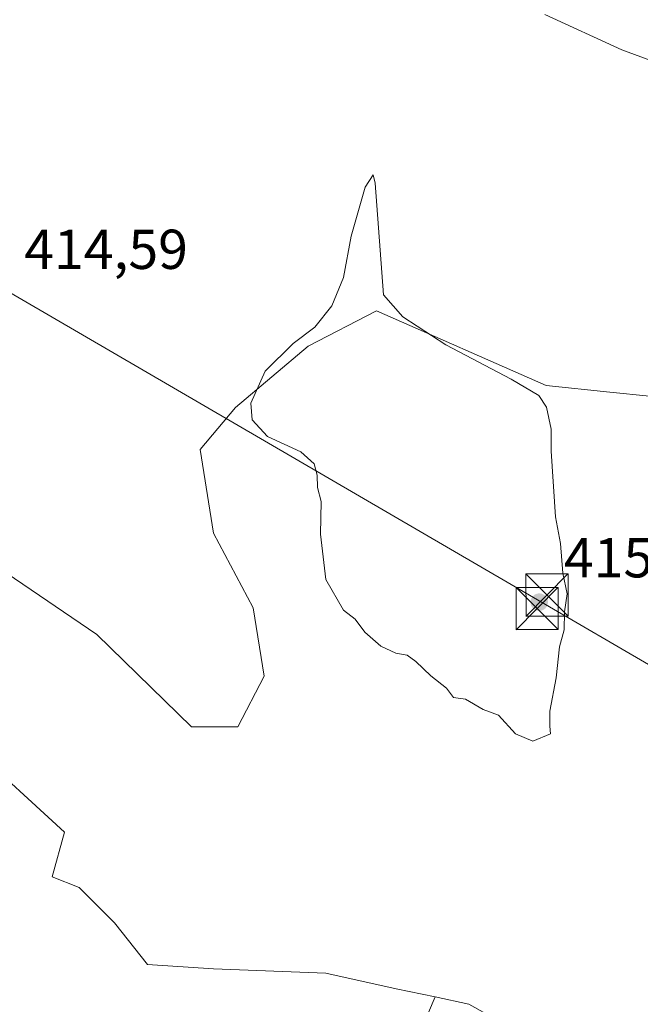
# Model space of a CAD drawing. Units: metres. Extents: x 549625 to 553066, y 4705475 to 4707815.
# Drawn here: x 551418 to 551529, y 4705609 to 4705785 of the extents above; entities that cross this region are included whole.
import ezdxf

# ---------------------------------------------------------------- set-up
doc = ezdxf.new("R2010")
doc.units = ezdxf.units.M
doc.header["$MEASUREMENT"] = 0
for name, color, linetype, lineweight in [('Cultivos herbáceos CxS', 92, 'Continuous', 0), ('Cultivos leñosos CxS', 92, 'Continuous', 0), ('Curva de nivel normal', 30, 'Continuous', 0), ('Pastizal CxS', 92, 'Continuous', 0), ('Punto de cota en terreno', 7, 'Continuous', 0), ('Recinto industrial CxS', 135, 'Continuous', 0), ('Rótulo de punto de cota en terreno', 7, 'Continuous', 0), ('Tendido', 6, 'Continuous', 0), ('Torre de tendido puntual', 7, 'Continuous', 0)]:
    doc.layers.add(name, color=color, linetype=linetype, lineweight=lineweight)
doc.styles.add('Style-Arial', font='txt')

# ---------------------------------------------------------------- blocks, each defined once
blk = doc.blocks.new('*U19')
at = {"layer": 'Cultivos herbáceos CxS', "color": 92, "linetype": 'Continuous', "lineweight": 0}
for points in [[(551467.4167, 4705551.723999999, 410.5126000000019), (551492.4471000005, 4705610.641899999, 412.9878000000026), (551498.4819, 4705609.3617, 412.7320999999938), (551508.2877000002, 4705603.870300001, 412.2219000000041)], [(551560.0623000005, 4705603.869700001, 408.4603999999963), (551560.4549000004, 4705621.127699999, 409.7826999999961), (551558.4939000001, 4705637.601299999, 410.3123999999953), (551558.4940999998, 4705650.1527, 410.4848999999958), (551556.5335999997, 4705668.979499999, 411.4464000000008), (551557.7105, 4705689.767700001, 412.1628000000055), (551558.8876999998, 4705714.870300001, 411.9582999999984), (551523.5869000005, 4705718.400699999, 414.2857999999979), (551512.2121000001, 4705719.577500001, 414.8554000000004), (551482.0105999997, 4705732.913699999, 415.3074999999953), (551469.8510999996, 4705726.638300001, 415.1180000000023), (551456.9073000001, 4705715.655900001, 414.9830999999977), (551450.6315000001, 4705708.203700001, 414.8558000000049), (551452.9845000004, 4705693.299100001, 414.9189000000042), (551460.0444999998, 4705679.963099999, 414.9471000000049), (551462.0055, 4705667.804099999, 414.7877000000008), (551457.2984999996, 4705658.7829, 414.6453000000038), (551449.0617000004, 4705658.7829, 414.3555999999954), (551432.1960000005, 4705675.256899999, 414.3212000000058), (551351.3970999997, 4705730.169700001, 414.241599999994)]]:
    blk.add_polyline3d(points, dxfattribs=at)
blk = doc.blocks.new('5PATER')
at = {"layer": 'Pastizal CxS', "linetype": 'Continuous', "lineweight": 0}
h = blk.add_hatch(color=51, dxfattribs=at)
edge = h.paths.add_edge_path()
edge.add_ellipse((0, 0), major_axis=(-0.1095731443231308, -0.1110710700762829), ratio=0.9994222409660322, start_angle=0, end_angle=360)
blk = doc.blocks.new('5TTEND')
at = {"layer": 'Recinto industrial CxS', "color": 7, "linetype": 'Continuous', "lineweight": 0}
for p, q in [((-0.375, 0.3754), (0.375, -0.3746)), ((0.3720000000000001, 0.3784000000000001), (-0.3720000000000001, -0.3776))]:
    blk.add_line(p, q, dxfattribs=at)
at = {"layer": 'Recinto industrial CxS', "color": 7, "linetype": 'Continuous', "lineweight": 0, "flags": 128}
blk.add_lwpolyline([(-0.375, -0.3746), (0.375, -0.3746), (0.375, 0.3754), (-0.375, 0.3754), (-0.3720000000000001, -0.3776)], dxfattribs=at)

msp = doc.modelspace()

# ---------------------------------------------------------------- linework, layer by layer
at = {"layer": 'Cultivos herbáceos CxS', "color": 92, "linetype": 'Continuous', "lineweight": 0}
for points in [[(551560.0623000005, 4705603.869700001, 408.4603999999963), (551560.4549000004, 4705621.127699999, 409.7826999999961), (551558.4939000001, 4705637.601299999, 410.3123999999953), (551558.4940999998, 4705650.1527, 410.4848999999958), (551556.5335999997, 4705668.979499999, 411.4464000000008), (551557.7105, 4705689.767700001, 412.1628000000055), (551558.8876999998, 4705714.870300001, 411.9582999999984), (551523.5869000005, 4705718.400699999, 414.2857999999979), (551512.2121000001, 4705719.577500001, 414.8554000000004), (551482.0105999997, 4705732.913699999, 415.3074999999953), (551469.8510999996, 4705726.638300001, 415.1180000000023), (551456.9073000001, 4705715.655900001, 414.9830999999977), (551450.6315000001, 4705708.203700001, 414.8558000000049), (551452.9845000004, 4705693.299100001, 414.9189000000042), (551460.0444999998, 4705679.963099999, 414.9471000000049), (551462.0055, 4705667.804099999, 414.7877000000008), (551457.2984999996, 4705658.7829, 414.6453000000038), (551449.0617000004, 4705658.7829, 414.3555999999954), (551432.1960000005, 4705675.256899999, 414.3212000000058), (551351.3970999997, 4705730.169700001, 414.241599999994)], [(551492.4471000005, 4705610.641899999, 412.9878000000026), (551467.4167, 4705551.723999999, 410.5126000000019), (551457.6799999997, 4705552.570599999, 412.0997000000062), (551453.4466000004, 4705552.994000001, 412.3218000000052), (551446.6732000001, 4705558.920600001, 412.4563999999955), (551432.7032000005, 4705563.153999999, 412.5871999999945), (551433.1266000001, 4705514.4705, 412.2079999999987), (551392.9097999996, 4705521.667199999, 410.6024000000034), (551392.7555, 4705539.444700001, 411.2431999999972), (551390.1114999996, 4705542.699100001, 410.8840999999957), (551258.0713999998, 4705706.306500001, 413.1965000000055), (551252.2846999997, 4705718.406099999, 413.6637999999948)], [(551492.4471000005, 4705610.641899999, 412.9878000000026), (551498.4819, 4705609.3617, 412.7320999999938), (551508.2877000002, 4705603.870300001, 412.2219000000041)]]:
    msp.add_polyline3d(points, dxfattribs=at)
at = {"layer": 'Cultivos leñosos CxS', "color": 92, "linetype": 'Continuous', "lineweight": 0}
for points in [[(551335.1738999998, 4705781.7895, 415.5130000000063), (551326.6875, 4705780.3751, 415.8965000000026), (551300.4074999997, 4705757.234099999, 415.476800000004), (551322.7637, 4705698.007300001, 413.2366999999941), (551354.3935000002, 4705706.330499999, 413.4109000000026), (551355.1611000003, 4705704.028700001, 413.4005000000034), (551366.4600999998, 4705678.0847, 413.0448999999935), (551409.6986999996, 4705655.322899999, 413.7455999999947), (551426.4473000001, 4705639.999700001, 413.8350000000065), (551424.2194999997, 4705632.0437, 413.2994000000036), (551429.0573000005, 4705630.150699999, 413.5825000000041), (551435.3328999998, 4705623.8749, 413.6113000000041), (551441.2161999998, 4705616.422499999, 413.3497999999963), (551452.9830999998, 4705615.637900001, 413.819399999993), (551472.9868999999, 4705614.8531, 413.7467000000034), (551485.5383000001, 4705612.1075, 413.4195999999938), (551492.4471000005, 4705610.641899999, 412.9878000000026)], [(551335.1738999998, 4705781.7895, 415.5130000000063), (551326.6875, 4705780.3751, 415.8965000000026), (551300.4074999997, 4705757.234099999, 415.476800000004), (551322.7637, 4705698.007300001, 413.2366999999941), (551354.3935000002, 4705706.330499999, 413.4109000000026), (551355.1611000003, 4705704.028700001, 413.4005000000034), (551366.4600999998, 4705678.0847, 413.0448999999935), (551409.6986999996, 4705655.322899999, 413.7455999999947), (551426.4473000001, 4705639.999700001, 413.8350000000065), (551424.2194999997, 4705632.0437, 413.2994000000036), (551429.0573000005, 4705630.150699999, 413.5825000000041), (551435.3328999998, 4705623.8749, 413.6113000000041), (551441.2161999998, 4705616.422499999, 413.3497999999963), (551452.9830999998, 4705615.637900001, 413.819399999993), (551472.9868999999, 4705614.8531, 413.7467000000034), (551485.5383000001, 4705612.1075, 413.4195999999938), (551492.4471000005, 4705610.641899999, 412.9878000000026)], [(551351.3970999997, 4705730.169700001, 414.241599999994), (551432.1960000005, 4705675.256899999, 414.3212000000058), (551449.0617000004, 4705658.7829, 414.3555999999954), (551457.2984999996, 4705658.7829, 414.6453000000038), (551462.0055, 4705667.804099999, 414.7877000000008), (551460.0444999998, 4705679.963099999, 414.9471000000049), (551452.9845000004, 4705693.299100001, 414.9189000000042), (551450.6315000001, 4705708.203700001, 414.8558000000049), (551456.9073000001, 4705715.655900001, 414.9830999999977), (551469.8510999996, 4705726.638300001, 415.1180000000023), (551482.0105999997, 4705732.913699999, 415.3074999999953), (551512.2121000001, 4705719.577500001, 414.8554000000004), (551523.5869000005, 4705718.400699999, 414.2857999999979), (551558.8876999998, 4705714.870300001, 411.9582999999984), (551557.7105, 4705689.767700001, 412.1628000000055), (551556.5335999997, 4705668.979499999, 411.4464000000008), (551558.4940999998, 4705650.1527, 410.4848999999958), (551558.4939000001, 4705637.601299999, 410.3123999999953), (551560.4549000004, 4705621.127699999, 409.7826999999961), (551560.0623000005, 4705603.869700001, 408.4603999999963)], [(551560.0623000005, 4705603.869700001, 408.4603999999963), (551560.4549000004, 4705621.127699999, 409.7826999999961), (551558.4939000001, 4705637.601299999, 410.3123999999953), (551558.4940999998, 4705650.1527, 410.4848999999958), (551556.5335999997, 4705668.979499999, 411.4464000000008), (551557.7105, 4705689.767700001, 412.1628000000055), (551558.8876999998, 4705714.870300001, 411.9582999999984), (551523.5869000005, 4705718.400699999, 414.2857999999979), (551512.2121000001, 4705719.577500001, 414.8554000000004), (551482.0105999997, 4705732.913699999, 415.3074999999953), (551469.8510999996, 4705726.638300001, 415.1180000000023), (551456.9073000001, 4705715.655900001, 414.9830999999977), (551450.6315000001, 4705708.203700001, 414.8558000000049), (551452.9845000004, 4705693.299100001, 414.9189000000042), (551460.0444999998, 4705679.963099999, 414.9471000000049), (551462.0055, 4705667.804099999, 414.7877000000008), (551457.2984999996, 4705658.7829, 414.6453000000038), (551449.0617000004, 4705658.7829, 414.3555999999954), (551432.1960000005, 4705675.256899999, 414.3212000000058), (551351.3970999997, 4705730.169700001, 414.241599999994)], [(551492.4471000005, 4705610.641899999, 412.9878000000026), (551467.4167, 4705551.723999999, 410.5126000000019), (551457.6799999997, 4705552.570599999, 412.0997000000062), (551453.4466000004, 4705552.994000001, 412.3218000000052), (551446.6732000001, 4705558.920600001, 412.4563999999955), (551432.7032000005, 4705563.153999999, 412.5871999999945), (551433.1266000001, 4705514.4705, 412.2079999999987), (551392.9097999996, 4705521.667199999, 410.6024000000034), (551392.7555, 4705539.444700001, 411.2431999999972), (551390.1114999996, 4705542.699100001, 410.8840999999957), (551258.0713999998, 4705706.306500001, 413.1965000000055), (551252.2846999997, 4705718.406099999, 413.6637999999948)], [(551409.6986999996, 4705655.322899999, 413.7455999999947), (551426.4473000001, 4705639.999700001, 413.8350000000065), (551424.2194999997, 4705632.0437, 413.2994000000036), (551429.0573000005, 4705630.150699999, 413.5825000000041), (551435.3328999998, 4705623.8749, 413.6113000000041), (551441.2161999998, 4705616.422499999, 413.3497999999963), (551452.9830999998, 4705615.637900001, 413.819399999993), (551472.9868999999, 4705614.8531, 413.7467000000034), (551485.5383000001, 4705612.1075, 413.4195999999938), (551492.4471000005, 4705610.641899999, 412.9878000000026), (551467.4167, 4705551.723999999, 410.5126000000019), (551457.6799999997, 4705552.570599999, 412.0997000000062), (551453.4466000004, 4705552.994000001, 412.3218000000052), (551446.6732000001, 4705558.920600001, 412.4563999999955), (551432.7032000005, 4705563.153999999, 412.5871999999945), (551433.1266000001, 4705514.4705, 412.2079999999987), (551392.9097999996, 4705521.667199999, 410.6024000000034)], [(551508.2877000002, 4705603.870300001, 412.2219000000041), (551498.4819, 4705609.3617, 412.7320999999938), (551492.4471000005, 4705610.641899999, 412.9878000000026), (551485.5383000001, 4705612.1075, 413.4195999999938), (551472.9868999999, 4705614.8531, 413.7467000000034), (551452.9830999998, 4705615.637900001, 413.819399999993), (551441.2161999998, 4705616.422499999, 413.3497999999963), (551435.3328999998, 4705623.8749, 413.6113000000041), (551429.0573000005, 4705630.150699999, 413.5825000000041), (551424.2194999997, 4705632.0437, 413.2994000000036), (551426.4473000001, 4705639.999700001, 413.8350000000065), (551409.6986999996, 4705655.322899999, 413.7455999999947)], [(551492.4471000005, 4705610.641899999, 412.9878000000026), (551498.4819, 4705609.3617, 412.7320999999938), (551508.2877000002, 4705603.870300001, 412.2219000000041)]]:
    msp.add_polyline3d(points, dxfattribs=at)
at = {"layer": 'Curva de nivel normal', "color": 30, "linetype": 'Continuous', "lineweight": 0, "flags": 128}
for points, elevation in [([(551512, 4705785.7301), (551525.7300000004, 4705779.4301), (551531.3799999999, 4705777.340100001), (551534.79, 4705774.620100001), (551540.6600000003, 4705767.9001), (551543.6600000003, 4705765.520099999), (551546.3799999999, 4705762.780099999), (551551.5800000001, 4705755.8101), (551556.3200000003, 4705747.710100001), (551559.54, 4705739.0601), (551561.5800000001, 4705726.130100001), (551562.1399999997, 4705707.8101), (551561.7300000004, 4705694.790100001), (551560.8300000001, 4705688.0001), (551559.4900000002, 4705682.020099999), (551558.2999999998, 4705668.140100001), (551558.5199999996, 4705648.040100001), (551557.5700000003, 4705637.040100001), (551557.6600000003, 4705633.8101), (551557.1900000004, 4705629.710100001), (551554.8899999997, 4705618.6801), (551551.8700000001, 4705610.350099999), (551549.2300000004, 4705605.6501)], 410), ([(551481.4400000004, 4705757.170100001), (551480, 4705754.970100001), (551477.5, 4705746.210100001), (551476.1200000001, 4705738.8301), (551474.0300000003, 4705733.790100001), (551471.0300000003, 4705729.9901), (551467.1799999997, 4705727.120100001), (551462.2000000002, 4705722.1801), (551459.6500000004, 4705716.460100001), (551459.8600000005, 4705713.460100001), (551462.5999999996, 4705710.5101), (551468.5199999996, 4705707.800100001), (551470.9299999997, 4705705.670100001), (551471.4600000001, 4705703.610099999), (551471.5, 4705701.4301), (551472.1299999999, 4705698.940099999), (551472.0599999996, 4705693.140100001), (551473, 4705685.030099999), (551476.1600000003, 4705679.5701), (551478.2100000001, 4705677.950099999), (551479.9199999999, 4705675.6601), (551482.7599999999, 4705673.1601), (551485.4699999997, 4705671.880100001), (551487.4600000001, 4705671.530099999), (551489.0499999998, 4705670.450099999), (551491.7000000002, 4705667.860099999), (551494.5, 4705665.640100001), (551495.7100000001, 4705663.9901), (551497.8399999999, 4705663.700099999), (551501.04, 4705661.890100001), (551503.7599999999, 4705660.8301), (551506.79, 4705657.530099999), (551509.8700000001, 4705656.220100001), (551513.0099999999, 4705657.520099999), (551512.9100000003, 4705658.920100001), (551512.9199999999, 4705661.550100001), (551514.0099999999, 4705667.5101), (551514.6100000005, 4705673.030099999), (551515.4600000001, 4705676.0601), (551515.5099999999, 4705679.2501), (551515.9699999997, 4705682.4801), (551515.2100000001, 4705686.140100001), (551514.8200000003, 4705691.470100001), (551513.8899999997, 4705696.2301), (551513.1399999997, 4705707.880100001), (551513.0999999996, 4705711.840100001), (551512.2999999998, 4705715.7401), (551510.9400000004, 4705717.8201), (551505.9900000002, 4705720.7601), (551494.3799999999, 4705726.880100001), (551486.6900000004, 4705731.8201), (551483.25, 4705735.790100001), (551481.7999999998, 4705755.6601), (551481.4400000004, 4705757.170100001)], 415)]:
    msp.add_lwpolyline(points, dxfattribs=dict(at, elevation=elevation))
at = {"layer": 'Tendido', "color": 6, "linetype": 'Continuous', "lineweight": 0}
msp.add_polyline3d([(551820.9249999998, 4705500.581599999, 422.2200000000012), (551511.4102999996, 4705681.018999999, 416.9182000000001), (551364.04, 4705766.84, 415.1306000000041), (551225.2496999997, 4705847.627499999, 419.7063000000053), (551071.9795000004, 4705936.812100001, 422.5993000000017), (550963.3150000004, 4706000.629699999, 421.7498999999953), (550778.4501999998, 4706108.262399999, 422.5152999999991), (550620.2341999998, 4706199.8925, 417.9106000000029)], dxfattribs=at)

# ---------------------------------------------------------------- block references
at = {"layer": 'Cultivos herbáceos CxS', "color": 92, "linetype": 'Continuous', "lineweight": 0}
msp.add_blockref('*U19', (0, 0), dxfattribs=at)
at = {"layer": 'Punto de cota en terreno', "color": 7, "linetype": 'Continuous', "lineweight": 0, "xscale": 10, "yscale": 10, "zscale": 10}
msp.add_blockref('5PATER', (551511, 4705681, 415.4900000000052), dxfattribs=at)
at = {"layer": 'Torre de tendido puntual', "color": 7, "linetype": 'Continuous', "lineweight": 0, "xscale": 10, "yscale": 10, "zscale": 10}
for p in [(551512.3861999996, 4705682.261700001, 417.553899999999), (551510.6178000001, 4705679.843, 416.4772999999986)]:
    msp.add_blockref('5TTEND', p, dxfattribs=at)

# ---------------------------------------------------------------- texts
at = {"layer": 'Rótulo de punto de cota en terreno', "color": 7, "linetype": 'Continuous', "lineweight": 0, "style": 'Style-Arial'}
for s, p in [('414,59', (551419.2677999996, 4705740.377800001)), ('415,49', (551515.4096999997, 4705685.409700001))]:
    msp.add_text(s, height=7.000000000000002, dxfattribs=at).set_placement(p)

doc.saveas('drawing.dxf')
